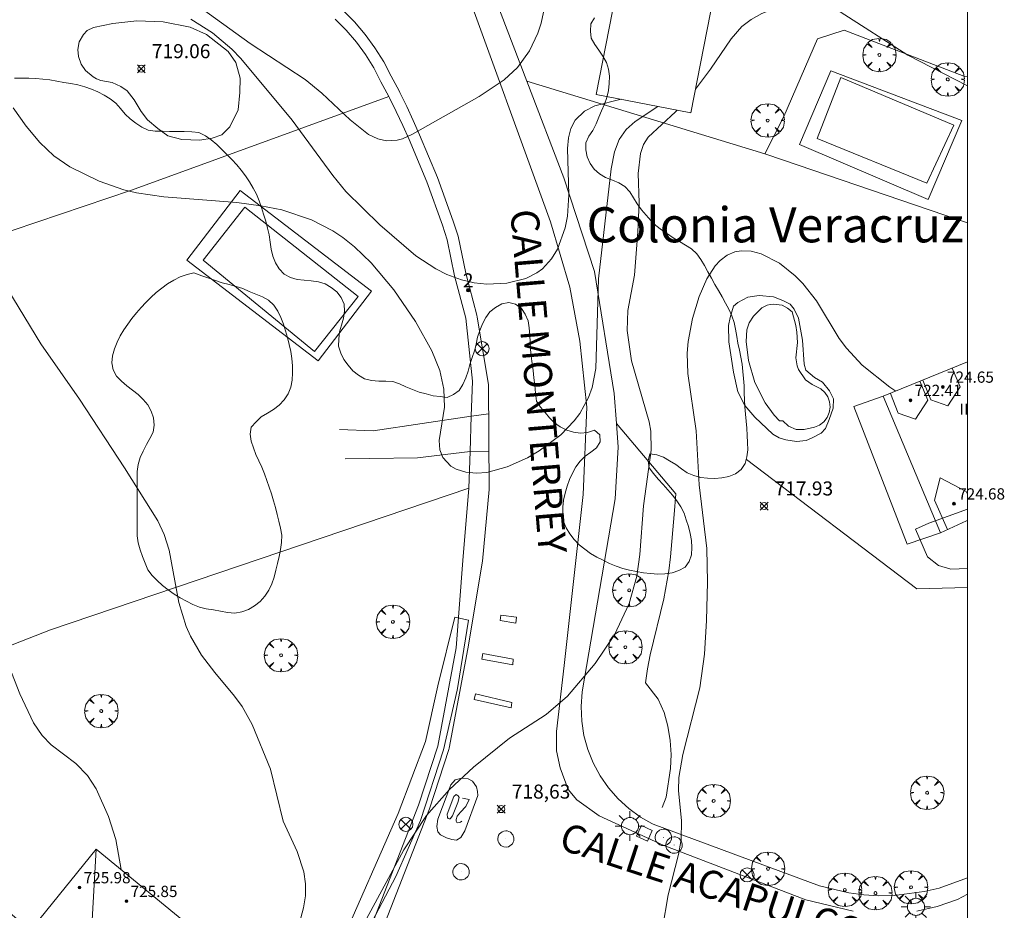
# Model space of a CAD drawing. Units: millimetres. Extents: x 426000 to 427003, y 4481499 to 4482001.
# Drawn here: x 426933 to 427003, y 4481629 to 4481692 of the extents above; entities that cross this region are included whole.
import ezdxf
from ezdxf.enums import TextEntityAlignment as Align

# ---------------------------------------------------------------- set-up
doc = ezdxf.new("R2010")
doc.units = ezdxf.units.MM
doc.header["$MEASUREMENT"] = 0
doc.linetypes.add('VADO', pattern=[9.01, 2.71, -0.9, 0.9, -0.9, 0.9, -0.9, 0.9, -0.9])
doc.layers.get('0').update_dxf_attribs({"lineweight": 9})
for name, color, linetype, lineweight in [('1', 7, 'Continuous', 9), ('f012003p_num_plantas', 252, 'Continuous', 9), ('f020120p_textocartografico_barrios', 7, 'Continuous', 9), ('f022001p_portal', 7, 'Continuous', 9), ('f022001p_portal_texto', 7, 'Continuous', 9), ('f030042l_viaurbana_texto', 7, 'Continuous', 9), ('f031026l_pinturavial', 253, 'Continuous', 9), ('f040024s_piscina', 140, 'Continuous', 9), ('f050002l_curvanivel_cgn', 23, 'Continuous', 9), ('f050002l_curvanivel_mae', 213, 'Continuous', 9), ('f050008p_puntocotaterreno', 7, 'Continuous', 9), ('f050009p_puntocotaconstruccionelevada', 211, 'Continuous', 9), ('f060140s_arboladourbano', 92, 'Continuous', 9), ('f061013p_arbol', 91, 'Continuous', 9), ('f070045l_muro_mur', 30, 'MURO2', 9), ('f070045l_muro_tap', 11, 'MURO2', 9), ('f070045l_puerta', 11, 'Continuous', 9), ('f070047l_seto', 91, 'Continuous', 9), ('f070056l_edificacion_els', 22, 'Continuous', 9), ('f070056l_edificacion_med', 221, 'Continuous', 9), ('f070056s_edificacion_edi', 240, 'Continuous', 9), ('f070057s_edificacionligera', 11, 'Continuous', 9), ('f070058l_elementoconstruido_bordillo', 30, 'Continuous', 9), ('f070066l_obracontencion', 11, 'CONTENCION', 9), ('f071045l_vado', 30, 'VADO', 9), ('f081039p_poste', 7, 'Continuous', 9), ('f081055p_farola', 7, 'Continuous', 9), ('f081065p_registro_circular', 7, 'Continuous', 9), ('f081065p_registro_cuadrado', 7, 'Continuous', 9), ('HOJAS', 7, 'Continuous', 9)]:
    doc.layers.add(name, color=color, linetype=linetype, lineweight=lineweight)
doc.styles.add('ROMANS', font='romans.shx')
doc.styles.get("Standard").update_dxf_attribs({"font": 'arial.ttf'})
doc.styles.add('Style-s7210005_h', font='txt')
doc.linetypes.add('CONTENCION', pattern='A,6.1e-05,[1,obra_contencion.shx,S=1,R=0,X=0,Y=0],-6.120525', length=6.120586)
doc.linetypes.add('MURO2', pattern='A,3.1e-05,[1,muro2.shx,S=1,R=0,X=0,Y=0],-3.058844', length=3.058875)

# ---------------------------------------------------------------- blocks, each defined once
blk = doc.blocks.new('TVK2861N_ACAD_1_FMEBLOCK1')
at = {"layer": 'HOJAS'}
blk.add_lwpolyline([(-500, 250), (500, 250), (500, -250), (-500, -250)], close=True, dxfattribs=at)
blk = doc.blocks.new('punto_cota')
at = {"layer": 'f050008p_puntocotaterreno'}
for points in [[(0, 0), (-0.283, 0.283)], [(0, 0), (-0.283, -0.283)], [(0, 0), (0.283, 0.283)], [(0, 0), (0.283, -0.283)]]:
    blk.add_lwpolyline(points, dxfattribs=at)
blk.add_circle((0, 0), 0.25, dxfattribs=at)
blk = doc.blocks.new('punto_cota_construccion_elevada')
at = {"layer": 'f050009p_puntocotaconstruccionelevada'}
h = blk.add_hatch(color=256, dxfattribs=at)
h.dxf.hatch_style = 1
edge = h.paths.add_edge_path()
edge.add_arc((0, 0), 0.1, 0, 360)
blk.add_circle((0, 0), 0.1, dxfattribs=at)
blk = doc.blocks.new('arbol')
at = {"color": 0, "linetype": 'Continuous', "lineweight": 0, "flags": 128}
for points in [[(0.96, 0.012), (1.2, 0.036), (1.128, 0.468), (0.888, 0.804), (0.528, 0.528), (0.816, 0.876), (0.48, 1.104), (0.048, 1.176), (0.012, 0.96), (-0.048, 1.176), (-0.48, 1.104), (-0.816, 0.876), (-0.504, 0.528), (-0.864, 0.804), (-1.104, 0.468), (-1.188, 0.036), (-0.936, 0.012)], [(-0.936, 0.012), (-1.188, -0.048), (-1.104, -0.48), (-0.864, -0.804), (-0.504, -0.504), (-0.816, -0.876), (-0.48, -1.116)], [(-0.48, -1.116), (-0.048, -1.188), (0.012, -0.936), (0.048, -1.188), (0.48, -1.116), (0.816, -0.876), (0.528, -0.504), (0.888, -0.804), (1.128, -0.48), (1.2, -0.048), (0.96, 0.012)]]:
    blk.add_lwpolyline(points, dxfattribs=at)
at = {"color": 0, "linetype": 'Continuous', "lineweight": 0, "extrusion": (0, 0, -1)}
for start, end in [(180.0229, 7.59464), (7.22334, 180.0229)]:
    blk.add_arc((0, 0), 0.104, start, end, dxfattribs=at)
blk = doc.blocks.new('poste')
at = {"layer": 'f081039p_poste'}
for p, q in [((-0.354, 0.354), (0.354, -0.354)), ((-0.354, -0.354), (0.354, 0.354))]:
    blk.add_line(p, q, dxfattribs=at)
blk.add_circle((0, 0), 0.5, dxfattribs=at)
blk = doc.blocks.new('farola')
at = {"layer": '1'}
for points in [[(-0.75, 0.75, 0), (-0.42, 0.42, 0)], [(0, 1.05, 0), (0, 0.6, 0)], [(0.75, 0.75, 0), (0.43, 0.43, 0)], [(-1.05, 0, 0), (-0.59, 0, 0)], [(0.01, 0.61, 0), (0.09, 0.6, 0), (0.16, 0.58, 0), (0.24, 0.57, 0), (0.3, 0.52, 0), (0.37, 0.49, 0), (0.43, 0.43, 0), (0.48, 0.39, 0), (0.52, 0.31, 0), (0.57, 0.25, 0), (0.6, 0.18, 0), (0.61, 0.1, 0), (0.61, 0.03, 0), (0.61, -0.03, 0), (0.61, -0.11, 0), (0.6, -0.18, 0), (0.57, -0.26, 0), (0.52, -0.32, 0), (0.48, -0.39, 0), (0.43, -0.44, 0), (0.37, -0.5, 0), (0.3, -0.53, 0), (0.24, -0.57, 0), (0.16, -0.59, 0), (0.09, -0.6, 0), (0, -0.62, 0), (-0.06, -0.6, 0), (-0.14, -0.59, 0), (-0.21, -0.57, 0), (-0.27, -0.53, 0), (-0.35, -0.5, 0), (-0.41, -0.44, 0), (-0.45, -0.39, 0), (-0.5, -0.32, 0), (-0.54, -0.26, 0), (-0.57, -0.18, 0), (-0.59, -0.11, 0), (-0.59, -0.03, 0), (-0.59, 0.03, 0), (-0.59, 0.1, 0), (-0.57, 0.18, 0), (-0.54, 0.25, 0), (-0.5, 0.31, 0), (-0.45, 0.39, 0), (-0.41, 0.43, 0), (-0.35, 0.49, 0), (-0.27, 0.52, 0), (-0.21, 0.57, 0), (-0.14, 0.58, 0), (-0.06, 0.6, 0), (0.01, 0.61, 0)], [(1.05, 0, 0), (0.61, 0, 0)], [(-0.75, -0.74, 0), (-0.42, -0.41, 0)], [(0, -1.05, 0), (0, -0.62, 0)], [(0.75, -0.75, 0), (0.43, -0.44, 0)]]:
    blk.add_polyline3d(points, dxfattribs=at)
blk = doc.blocks.new('B129')
at = {"layer": 'f081065p_registro_circular'}
for points in [[(0, 0.591, 0), (0.102, 0.575, 0), (0.22, 0.543, 0), (0.331, 0.48, 0), (0.496, 0.307, 0), (0.575, 0.094, 0), (0.567, -0.134, 0), (0.528, -0.236, 0), (0.472, -0.346, 0), (0.291, -0.496, 0), (0.189, -0.559, 0), (0.071, -0.583, 0), (-0.142, -0.567, 0), (-0.26, -0.52, 0), (-0.354, -0.465, 0), (-0.512, -0.283, 0), (-0.559, -0.181, 0), (-0.583, -0.063, 0), (-0.583, 0.047, 0), (-0.559, 0.165, 0), (-0.52, 0.268, 0), (-0.449, 0.362, 0), (-0.276, 0.52, 0), (-0.157, 0.567, 0), (0, 0.591, 0)], [(0, 0.008, 0), (0, 0, 0), (0, 0.008, 0)]]:
    blk.add_polyline3d(points, dxfattribs=at)
blk = doc.blocks.new('registro_cuadrado')
at = {"layer": 'f081065p_registro_cuadrado'}
blk.add_lwpolyline([(-0.42, 0.416), (-0.42, -0.424), (0.42, -0.424), (0.42, 0.416)], close=True, dxfattribs=at)
blk.add_polyline3d([(0, 0.003, 0), (0, -0.004, 0), (0, 0.003, 0)], dxfattribs=at)
blk = doc.blocks.new('portal_catastro')
at = {"layer": 'f022001p_portal'}
h = blk.add_hatch(color=256, dxfattribs=at)
h.dxf.hatch_style = 1
edge = h.paths.add_edge_path()
edge.add_arc((0, 0), 0.125, 0, 360)
blk.add_circle((0, 0), 0.125, dxfattribs=at)

msp = doc.modelspace()

# ---------------------------------------------------------------- linework, layer by layer
at = {"layer": 'f031026l_pinturavial'}
for points in [[(426967.883, 4481649.077, 719.776), (426967.927, 4481649.506, 719.776), (426966.8, 4481649.655, 719.776), (426966.756, 4481649.275, 719.772), (426967.883, 4481649.077, 719.776)], [(426967.667, 4481646.112, 719.685), (426965.461, 4481646.523, 719.694), (426965.521, 4481646.935, 719.704), (426967.696, 4481646.524, 719.738), (426967.667, 4481646.112, 719.685)], [(426967.536, 4481643.061, 719.723), (426964.912, 4481643.666, 719.732), (426965.02, 4481644.063, 719.751), (426967.593, 4481643.448, 719.76), (426967.536, 4481643.061, 719.723)], [(426965.181, 4481636.835, 719.433), (426964.25, 4481634.307, 719.28), (426963.968, 4481633.83, 719.309), (426963.668, 4481633.653, 719.321), (426963.335, 4481633.698, 719.324), (426962.954, 4481633.806, 719.327), (426962.524, 4481634.025, 719.34), (426962.332, 4481634.23, 719.34), (426962.266, 4481634.609, 719.343), (426962.325, 4481635.149, 719.343), (426963.258, 4481637.581, 719.483), (426963.556, 4481637.932, 719.474), (426964.031, 4481638.062, 719.468), (426964.491, 4481638.002, 719.468), (426964.793, 4481637.846, 719.505), (426965.082, 4481637.436, 719.499), (426965.148, 4481637.12, 719.486), (426965.181, 4481636.835, 719.433)], [(426963.47, 4481636.761, 719.374), (426963.004, 4481635.506, 719.393), (426963.005, 4481635.268, 719.383), (426963.054, 4481635.189, 719.383), (426963.133, 4481635.174, 719.383), (426963.196, 4481635.174, 719.383), (426963.369, 4481635.382, 719.393), (426963.758, 4481636.32, 719.402), (426963.835, 4481636.685, 719.411), (426963.786, 4481636.811, 719.415), (426963.627, 4481636.905, 719.415), (426963.47, 4481636.761, 719.374)], [(426964.092, 4481636.637, 719.446), (426964.552, 4481636.53, 719.455), (426964.318, 4481636.037, 719.396), (426963.941, 4481635.638, 719.387), (426963.705, 4481635.351, 719.408), (426963.644, 4481635.128, 719.418), (426963.629, 4481635.001, 719.411), (426963.677, 4481634.907, 719.411), (426963.741, 4481634.875, 719.411), (426963.93, 4481634.924, 719.424), (426964.025, 4481635.004, 719.433)]]:
    msp.add_polyline3d(points, dxfattribs=at)
at = {"layer": 'f040024s_piscina'}
for points in [[(426937.819, 4481687.957, 720.896), (426937.262, 4481688.405, 720.896), (426936.961, 4481688.869, 720.896), (426936.772, 4481689.412, 720.896), (426936.726, 4481689.906, 720.896), (426936.823, 4481690.448, 720.896), (426937.112, 4481690.973, 720.896), (426937.384, 4481691.259, 720.896), (426937.832, 4481691.48, 720.896), (426939.206, 4481691.754, 721.793), (426940.924, 4481691.953, 721.793), (426942.778, 4481691.878, 721.793), (426944.7, 4481691.493, 721.793), (426945.865, 4481690.974, 721.793), (426947.406, 4481689.766, 721.793), (426947.953, 4481688.974, 721.793), (426948.258, 4481687.874, 721.793), (426948.254, 4481686.844, 721.793), (426948.112, 4481685.608, 721.793), (426947.524, 4481684.408, 720.586), (426946.972, 4481683.827, 720.586), (426946.284, 4481683.589, 720.586), (426945.391, 4481683.455, 720.586), (426944.121, 4481683.494, 720.586), (426943.126, 4481683.772, 720.586), (426942.42, 4481684.284, 720.586), (426941.673, 4481684.892, 720.586), (426941.213, 4481685.484, 721.793), (426940.722, 4481686.331, 721.793), (426940.23, 4481686.971, 721.793), (426939.785, 4481687.275, 721.793), (426939.164, 4481687.548, 721.793), (426938.351, 4481687.695, 720.896), (426938.049, 4481687.824, 720.896)], [(426999.028, 4481684.529, 719.11), (426997.117, 4481680.399, 718.736), (426989.317, 4481683.569, 718.736), (426991.007, 4481687.909, 719.156)], [(426948.6, 4481678.685, 720.586), (426956.659, 4481672.321, 720.177), (426953.553, 4481668.421, 720.177), (426945.631, 4481674.907, 719.812)], [(426988.387, 4481662.859, 718.042), (426987.817, 4481662.879, 718.042), (426987.287, 4481663.099, 718.042), (426986.877, 4481663.489, 718.042), (426986.637, 4481663.489, 718.042), (426986.267, 4481663.889, 718.042), (426985.627, 4481664.769, 718.042), (426984.887, 4481666.209, 718.161), (426984.427, 4481667.769, 718.161), (426984.257, 4481669.119, 718.161), (426984.307, 4481669.949, 718.161), (426984.487, 4481670.469, 718.161), (426984.777, 4481670.939, 718.161), (426985.377, 4481671.519, 718.161), (426985.757, 4481671.709, 718.161), (426985.967, 4481671.769, 718.161), (426986.187, 4481671.789, 718.161), (426986.827, 4481671.709, 718.161), (426987.207, 4481671.509, 718.161), (426987.537, 4481671.229, 718.161), (426987.807, 4481670.279, 718.161), (426987.877, 4481669.789, 718.161), (426987.917, 4481669.059, 718.161), (426987.807, 4481667.979, 718.161), (426987.887, 4481667.399, 718.161), (426987.987, 4481667.129, 718.161), (426988.487, 4481666.409, 718.161), (426988.967, 4481666.069, 718.161), (426989.577, 4481665.769, 718.136), (426989.857, 4481665.509, 718.136), (426990.077, 4481665.189, 718.136), (426990.197, 4481664.829, 717.978), (426990.237, 4481664.449, 717.978), (426990.177, 4481664.069, 717.978), (426990.027, 4481663.719, 717.978), (426989.787, 4481663.409, 717.978), (426989.487, 4481663.179, 717.978), (426989.127, 4481663.029, 717.978)]]:
    msp.add_polyline3d(points, close=True, dxfattribs=at)
at = {"layer": 'f050002l_curvanivel_cgn'}
for points in [[(426944.048, 4481693.904, 722), (426948.982, 4481690.345, 722), (426952.88, 4481687.774, 722), (426954.075, 4481686.794, 722), (426956.081, 4481684.895, 722), (426957.39, 4481683.869, 722), (426958.063, 4481683.54, 722), (426958.681, 4481683.401, 722), (426959.431, 4481683.447, 722), (426959.826, 4481683.558, 722), (426960.531, 4481683.886, 722), (426965.259, 4481686.565, 722), (426967.045, 4481687.749, 722), (426967.989, 4481688.634, 722), (426968.846, 4481689.805, 722), (426969.454, 4481691.074, 722), (426969.688, 4481691.772, 722), (426969.995, 4481693.222, 722)], [(427000, 4481687.317, 719), (426995.773, 4481689.5, 719), (426990.955, 4481692.575, 719), (426989.468, 4481693.073, 719), (426987.97, 4481693.18, 719), (426986.605, 4481692.945, 719), (426985.372, 4481692.469, 719), (426984.626, 4481692.05, 719), (426983.954, 4481691.535, 719), (426983.199, 4481690.677, 719), (426981.732, 4481688.508, 719), (426980.655, 4481687.089, 719)], [(426975.368, 4481686.371, 721), (426973.492, 4481685.894, 721), (426972.752, 4481685.522, 721), (426972.092, 4481684.883, 721), (426971.792, 4481684.297, 721), (426971.617, 4481683.626, 721), (426971.548, 4481682.873, 721), (426971.655, 4481679.571, 721), (426971.559, 4481678.047, 721), (426971.398, 4481677.221, 721), (426970.83, 4481675.688, 721), (426970.418, 4481675.016, 721), (426969.765, 4481674.312, 721), (426969.383, 4481674.025, 721), (426968.581, 4481673.612, 721), (426967.241, 4481673.269, 721), (426965.809, 4481673.208, 721), (426964.91, 4481673.309, 721), (426964.019, 4481673.514, 721), (426962.968, 4481673.903, 721), (426962.197, 4481674.296, 721), (426960.775, 4481675.236, 721), (426958.203, 4481677.422, 721), (426955.775, 4481679.814, 721), (426954.849, 4481680.93, 721), (426951.971, 4481684.874, 721), (426948.309, 4481689.274, 721), (426947.678, 4481689.92, 721), (426946.293, 4481691.083, 721), (426944.765, 4481692.059, 721)], [(426979.363, 4481685.592, 719), (426979.248, 4481685.468, 719), (426977.3, 4481683.68, 719), (426976.96, 4481683.151, 719), (426976.736, 4481682.518, 719), (426976.586, 4481681.088, 719), (426976.645, 4481679.006, 719), (426976.562, 4481676.933, 719), (426976.311, 4481673.843, 719), (426975.846, 4481671.329, 719), (426975.808, 4481669.916, 719), (426976.104, 4481667.753, 719), (426977.372, 4481663.419, 719), (426977.486, 4481662.753, 719), (426977.507, 4481661.406, 719), (426976.952, 4481657.429, 719), (426976.707, 4481653.964, 719), (426976.494, 4481652.428, 719), (426975.95, 4481650.495, 719), (426974.902, 4481648.266, 719), (426973.532, 4481646.226, 719), (426971.561, 4481643.901, 719), (426970.031, 4481642.591, 719), (426967.417, 4481640.894, 719), (426964.875, 4481638.841, 719), (426963.147, 4481637.25, 719), (426961.526, 4481635.403, 719), (426959.909, 4481632.971, 719), (426957.248, 4481628.043, 719)], [(426994.908, 4481665.594, 718), (426994.493, 4481665.877, 718), (426992.528, 4481667.455, 718), (426991.398, 4481668.649, 718), (426990.888, 4481669.351, 718), (426989.258, 4481672.014, 718), (426988.291, 4481673.253, 718), (426987.752, 4481673.808, 718), (426986.625, 4481674.709, 718), (426985.337, 4481675.371, 718), (426984.621, 4481675.562, 718), (426983.918, 4481675.586, 718), (426983.463, 4481675.501, 718), (426982.905, 4481675.265, 718), (426982.407, 4481674.901, 718), (426982.057, 4481674.519, 718), (426981.47, 4481673.579, 718), (426980.917, 4481672.324, 718), (426980.443, 4481670.768, 718), (426980.144, 4481669.135, 718), (426980.077, 4481668.305, 718), (426980.117, 4481666.858, 718), (426980.709, 4481662.768, 718), (426980.928, 4481658.934, 718), (426981.471, 4481654.392, 718), (426981.523, 4481651.996, 718), (426981.432, 4481649.285, 718), (426981.29, 4481646.872, 718), (426980.966, 4481644.477, 718), (426979.762, 4481639.736, 718), (426979.473, 4481638.097, 718), (426979.44, 4481637.183, 718), (426979.675, 4481635.035, 718), (426979.635, 4481633.705, 718), (426979.439, 4481632.639, 718), (426978.708, 4481629.765, 718), (426978.315, 4481627.389, 718)], [(426931.844, 4481645.998, 721), (426932.591, 4481644.061, 721), (426933.567, 4481642.001, 721), (426934.175, 4481641.091, 721), (426934.832, 4481640.425, 721), (426936.578, 4481639.109, 721), (426937.394, 4481638.25, 721), (426938.019, 4481637.292, 721), (426938.895, 4481635.327, 721), (426939.42, 4481633.691, 721), (426939.797, 4481631.56, 721)]]:
    msp.add_polyline3d(points, dxfattribs=at)
at = {"layer": 'f050002l_curvanivel_mae'}
for points in [[(426977.978, 4481685.862, 720), (426976.376, 4481684.779, 720), (426975.724, 4481684.205, 720), (426975.218, 4481683.491, 720), (426974.892, 4481682.635, 720), (426974.66, 4481681.408, 720), (426973.752, 4481673.59, 720), (426973.567, 4481667.214, 720), (426973.304, 4481665.851, 720), (426973.053, 4481665.147, 720), (426972.43, 4481664.012, 720), (426972.026, 4481663.474, 720), (426971.083, 4481662.493, 720), (426969.543, 4481661.339, 720), (426968.712, 4481660.855, 720), (426967.268, 4481660.201, 720), (426965.825, 4481659.815, 720), (426965.083, 4481659.759, 720), (426964.32, 4481659.831, 720), (426963.639, 4481660.043, 720), (426963.263, 4481660.254, 720), (426962.682, 4481660.873, 720), (426962.472, 4481661.412, 720), (426962.414, 4481662.093, 720), (426962.796, 4481664.466, 720), (426962.757, 4481665.734, 720), (426962.464, 4481667.065, 720), (426961.909, 4481668.456, 720), (426960.733, 4481670.563, 720), (426959.191, 4481672.81, 720), (426957.582, 4481674.724, 720), (426956.4, 4481675.874, 720), (426955.573, 4481676.531, 720), (426954.861, 4481677.005, 720), (426953.342, 4481677.791, 720), (426951.232, 4481678.487, 720), (426949.737, 4481678.792, 720), (426948.028, 4481679.028, 720), (426942.839, 4481679.429, 720), (426940.88, 4481679.709, 720), (426939.982, 4481679.924, 720), (426938.239, 4481680.529, 720), (426936.147, 4481681.549, 720), (426935.019, 4481682.339, 720), (426934.017, 4481683.299, 720), (426933.033, 4481684.442, 720), (426932.108, 4481685.749, 720)], [(426931.747, 4481672.833, 720), (426934.075, 4481668.97, 720), (426936.828, 4481665.038, 720), (426940.042, 4481660.146, 720), (426942.416, 4481656.363, 720), (426942.857, 4481655.408, 720), (426943.226, 4481654.285, 720), (426943.913, 4481650.566, 720), (426944.417, 4481648.857, 720), (426944.737, 4481648.154, 720), (426945.526, 4481646.817, 720), (426946.46, 4481645.567, 720), (426947.866, 4481643.899, 720), (426948.401, 4481643.16, 720), (426949.121, 4481641.879, 720), (426950.417, 4481638.688, 720), (426951.322, 4481634.989, 720), (426952.319, 4481632.853, 720), (426952.802, 4481631.385, 720), (426952.91, 4481630.548, 720), (426952.903, 4481629.695, 720), (426952.782, 4481628.839, 720), (426952.591, 4481628.126, 720)]]:
    msp.add_polyline3d(points, dxfattribs=at)
at = {"layer": 'f060140s_arboladourbano'}
msp.add_polyline3d([(426932.223, 4481687.872, 28.49), (426932.73, 4481687.872, 28.49), (426933.231, 4481687.868, 28.49), (426933.735, 4481687.847, 28.49), (426934.233, 4481687.797, 28.49), (426934.735, 4481687.738, 28.49), (426935.231, 4481687.658, 28.49), (426935.733, 4481687.57, 28.49), (426936.23, 4481687.483, 28.49), (426936.726, 4481687.389, 28.49), (426937.21, 4481687.257, 28.49), (426937.689, 4481687.09, 28.49), (426938.147, 4481686.886, 28.49), (426938.596, 4481686.65, 28.49), (426939.026, 4481686.389, 28.49), (426939.425, 4481686.085, 28.49), (426939.764, 4481685.701, 28.49), (426940.087, 4481685.313, 28.49), (426940.45, 4481684.967, 28.49), (426940.843, 4481684.658, 28.49), (426941.269, 4481684.392, 28.49), (426941.717, 4481684.162, 28.49), (426942.217, 4481684.102, 28.49), (426942.732, 4481684.088, 28.49), (426943.232, 4481684.082, 28.49), (426943.762, 4481684.076, 28.49), (426944.287, 4481684.065, 28.49), (426944.82, 4481684.041, 28.49), (426945.331, 4481683.99, 28.49), (426945.792, 4481683.773, 28.49), (426946.213, 4481683.482, 28.49), (426946.597, 4481683.141, 28.49), (426946.96, 4481682.791, 28.49), (426947.315, 4481682.438, 28.49), (426947.676, 4481682.078, 28.49), (426948.02, 4481681.701, 28.49), (426948.34, 4481681.315, 28.49), (426948.638, 4481680.913, 28.49), (426948.929, 4481680.491, 28.49), (426949.192, 4481680.051, 28.49), (426949.422, 4481679.607, 28.49), (426949.613, 4481679.132, 28.49), (426949.775, 4481678.657, 28.49), (426949.935, 4481678.183, 28.49), (426950.094, 4481677.695, 28.49), (426950.219, 4481677.197, 28.49), (426950.328, 4481676.709, 28.49), (426950.402, 4481676.206, 28.49), (426950.469, 4481675.7, 28.49), (426950.593, 4481675.207, 28.49), (426950.775, 4481674.73, 28.49), (426951.05, 4481674.302, 28.49), (426951.385, 4481673.926, 28.49), (426951.836, 4481673.689, 28.49), (426952.319, 4481673.548, 28.49), (426952.816, 4481673.486, 28.49), (426953.328, 4481673.456, 28.49), (426953.832, 4481673.377, 28.49), (426954.315, 4481673.227, 28.49), (426954.751, 4481672.967, 28.49), (426955.153, 4481672.657, 28.49), (426955.452, 4481672.254, 28.49), (426955.662, 4481671.797, 28.49), (426955.688, 4481671.295, 28.49), (426955.627, 4481670.792, 28.49), (426955.484, 4481670.3, 28.49), (426955.325, 4481669.812, 28.49), (426955.276, 4481669.306, 28.49), (426955.269, 4481668.793, 28.49), (426955.421, 4481668.311, 28.49), (426955.641, 4481667.848, 28.49), (426955.945, 4481667.442, 28.49), (426956.277, 4481667.051, 28.49), (426956.676, 4481666.737, 28.49), (426957.118, 4481666.475, 28.49), (426957.61, 4481666.365, 28.49), (426958.121, 4481666.305, 28.49), (426958.63, 4481666.296, 28.49), (426959.133, 4481666.293, 28.49), (426959.601, 4481666.114, 28.49), (426960.052, 4481665.898, 28.49), (426960.521, 4481665.708, 28.49), (426961.003, 4481665.531, 28.49), (426961.488, 4481665.397, 28.49), (426961.988, 4481665.274, 28.49), (426962.489, 4481665.218, 28.49), (426962.986, 4481665.149, 28.49), (426963.441, 4481665.366, 28.49), (426963.853, 4481665.651, 28.49), (426964.113, 4481666.081, 28.49), (426964.324, 4481666.54, 28.49), (426964.485, 4481667.016, 28.49), (426964.605, 4481667.504, 28.49), (426964.766, 4481667.98, 28.49), (426964.932, 4481668.455, 28.49), (426965.049, 4481668.942, 28.49), (426965.157, 4481669.43, 28.49), (426965.327, 4481669.907, 28.49), (426965.51, 4481670.377, 28.49), (426965.747, 4481670.83, 28.49), (426966.033, 4481671.241, 28.49), (426966.437, 4481671.557, 28.49), (426966.873, 4481671.812, 28.49), (426967.373, 4481671.901, 28.49), (426967.865, 4481671.787, 28.49), (426968.272, 4481671.482, 28.49), (426968.551, 4481671.064, 28.49), (426968.746, 4481670.598, 28.49), (426968.836, 4481670.094, 28.49), (426968.877, 4481669.588, 28.49), (426968.889, 4481669.087, 28.49), (426968.915, 4481668.581, 28.49), (426968.977, 4481668.078, 28.49), (426969.042, 4481667.564, 28.49), (426969.103, 4481667.056, 28.49), (426969.16, 4481666.556, 28.49), (426969.22, 4481666.012, 28.49), (426969.281, 4481665.445, 28.49), (426969.341, 4481664.879, 28.49), (426969.633, 4481664.467, 28.49), (426969.954, 4481664.083, 28.49), (426970.273, 4481663.693, 28.49), (426970.623, 4481663.333, 28.49), (426971.041, 4481663.057, 28.49), (426971.497, 4481662.825, 28.49), (426971.976, 4481662.681, 28.49), (426972.484, 4481662.604, 28.49), (426972.987, 4481662.658, 28.49), (426973.467, 4481662.823, 28.49), (426973.857, 4481662.5, 28.49), (426973.887, 4481661.992, 28.49), (426973.615, 4481661.57, 28.49), (426973.218, 4481661.262, 28.49), (426972.805, 4481660.969, 28.49), (426972.448, 4481660.611, 28.49), (426972.145, 4481660.208, 28.49), (426971.904, 4481659.755, 28.49), (426971.694, 4481659.301, 28.49), (426971.524, 4481658.827, 28.49), (426971.379, 4481658.334, 28.49), (426971.278, 4481657.843, 28.49), (426971.216, 4481657.337, 28.49), (426971.213, 4481656.837, 28.49), (426971.267, 4481656.333, 28.49), (426971.461, 4481655.87, 28.49), (426971.728, 4481655.439, 28.49), (426972.037, 4481655.043, 28.49), (426972.385, 4481654.667, 28.49), (426972.777, 4481654.347, 28.49), (426973.192, 4481654.044, 28.49), (426973.63, 4481653.793, 28.49), (426974.088, 4481653.562, 28.49), (426974.539, 4481653.343, 28.49), (426975.005, 4481653.136, 28.49), (426975.484, 4481652.984, 28.49), (426975.97, 4481652.857, 28.49), (426976.467, 4481652.756, 28.49), (426976.962, 4481652.674, 28.49), (426977.465, 4481652.618, 28.49), (426977.976, 4481652.582, 28.49), (426978.485, 4481652.596, 28.49), (426978.988, 4481652.668, 28.49), (426979.47, 4481652.837, 28.49), (426979.918, 4481653.072, 28.49), (426980.211, 4481653.479, 28.49), (426980.378, 4481653.954, 28.49), (426980.408, 4481654.462, 28.49), (426980.382, 4481654.971, 28.49), (426980.283, 4481655.463, 28.49), (426980.151, 4481655.959, 28.49), (426980.005, 4481656.439, 28.49), (426979.846, 4481656.92, 28.49), (426979.619, 4481657.366, 28.49), (426979.341, 4481657.794, 28.49), (426979.02, 4481658.191, 28.49), (426978.682, 4481658.57, 28.49), (426978.35, 4481658.96, 28.49), (426978.015, 4481659.343, 28.49), (426977.682, 4481659.733, 28.49), (426977.373, 4481660.143, 28.49), (426977.285, 4481660.637, 28.49), (426977.412, 4481661.13, 28.49), (426977.908, 4481661.066, 28.49), (426978.381, 4481660.896, 28.49), (426978.817, 4481660.635, 28.49), (426979.256, 4481660.373, 28.49), (426979.662, 4481660.081, 28.49), (426980.07, 4481659.788, 28.49), (426980.541, 4481659.588, 28.49), (426981.022, 4481659.446, 28.49), (426981.524, 4481659.394, 28.49), (426982.03, 4481659.37, 28.49), (426982.528, 4481659.429, 28.49), (426983.027, 4481659.524, 28.49), (426983.498, 4481659.725, 28.49), (426983.899, 4481660.025, 28.49), (426984.192, 4481660.44, 28.49), (426984.321, 4481660.933, 28.49), (426984.377, 4481661.432, 28.49), (426984.369, 4481661.943, 28.49), (426984.346, 4481662.448, 28.49), (426984.306, 4481662.953, 28.49), (426984.266, 4481663.457, 28.49), (426984.222, 4481663.967, 28.49), (426984.168, 4481664.471, 28.49), (426984.137, 4481664.978, 28.49), (426984.126, 4481665.48, 28.49), (426984.112, 4481665.986, 28.49), (426984.079, 4481666.489, 28.49), (426984.035, 4481667, 28.49), (426983.979, 4481667.506, 28.49), (426983.886, 4481668.01, 28.49), (426983.778, 4481668.505, 28.49), (426983.678, 4481669.001, 28.49), (426983.6, 4481669.497, 28.49), (426983.507, 4481669.998, 28.49), (426983.402, 4481670.489, 28.49), (426983.234, 4481670.964, 28.49), (426983.022, 4481671.419, 28.49), (426982.784, 4481671.868, 28.49), (426982.549, 4481672.315, 28.49), (426982.299, 4481672.761, 28.49), (426982.041, 4481673.197, 28.49), (426981.788, 4481673.64, 28.49), (426981.547, 4481674.083, 28.49), (426981.3, 4481674.527, 28.49), (426981.048, 4481674.965, 28.49), (426980.752, 4481675.371, 28.49), (426980.384, 4481675.72, 28.49), (426979.957, 4481675.987, 28.49), (426979.511, 4481676.236, 28.49), (426979.078, 4481676.499, 28.49), (426978.66, 4481676.79, 28.49), (426978.243, 4481677.072, 28.49), (426977.833, 4481677.377, 28.49), (426977.48, 4481677.735, 28.49), (426977.148, 4481678.124, 28.49), (426976.829, 4481678.51, 28.49), (426976.52, 4481678.914, 28.49), (426976.244, 4481679.345, 28.49), (426975.978, 4481679.777, 28.49), (426975.636, 4481680.149, 28.49), (426975.211, 4481680.43, 28.49), (426974.744, 4481680.614, 28.49), (426974.268, 4481680.799, 28.49), (426973.839, 4481681.058, 28.49), (426973.448, 4481681.385, 28.49), (426973.154, 4481681.805, 28.49), (426972.946, 4481682.27, 28.49), (426972.859, 4481682.767, 28.49), (426972.867, 4481683.274, 28.49), (426973.082, 4481683.73, 28.49), (426973.359, 4481684.153, 28.49), (426973.592, 4481684.608, 28.49), (426973.777, 4481685.081, 28.49), (426973.972, 4481685.554, 28.49), (426974.197, 4481686.014, 28.49), (426974.348, 4481686.501, 28.49), (426974.465, 4481687.001, 28.49), (426974.523, 4481687.499, 28.49), (426974.542, 4481688.009, 28.49), (426974.476, 4481688.511, 28.49), (426974.321, 4481688.987, 28.49), (426974.065, 4481689.429, 28.49), (426973.784, 4481689.855, 28.49), (426973.489, 4481690.27, 28.49), (426973.235, 4481690.708, 28.49), (426973.18, 4481691.217, 28.49), (426973.213, 4481691.726, 28.49), (426973.476, 4481692.158, 28.49)], dxfattribs=at)
msp.add_polyline3d([(426944.973, 4481674.02, 24.78), (426944.486, 4481673.893, 24.78), (426944, 4481673.728, 24.78), (426943.544, 4481673.502, 24.78), (426943.103, 4481673.244, 24.78), (426942.691, 4481672.935, 24.78), (426942.299, 4481672.609, 24.78), (426941.919, 4481672.272, 24.78), (426941.558, 4481671.913, 24.78), (426941.221, 4481671.54, 24.78), (426940.883, 4481671.164, 24.78), (426940.57, 4481670.773, 24.78), (426940.269, 4481670.369, 24.78), (426939.984, 4481669.957, 24.78), (426939.726, 4481669.525, 24.78), (426939.506, 4481669.075, 24.78), (426939.317, 4481668.61, 24.78), (426939.188, 4481668.114, 24.78), (426939.133, 4481667.616, 24.78), (426939.229, 4481667.124, 24.78), (426939.476, 4481666.674, 24.78), (426939.832, 4481666.308, 24.78), (426940.21, 4481665.973, 24.78), (426940.605, 4481665.664, 24.78), (426941.002, 4481665.353, 24.78), (426941.365, 4481665.008, 24.78), (426941.692, 4481664.629, 24.78), (426941.93, 4481664.179, 24.78), (426942.095, 4481663.692, 24.78), (426942.144, 4481663.183, 24.78), (426942.069, 4481662.687, 24.78), (426941.841, 4481662.238, 24.78), (426941.591, 4481661.793, 24.78), (426941.368, 4481661.337, 24.78), (426941.159, 4481660.87, 24.78), (426941.019, 4481660.382, 24.78), (426940.948, 4481659.878, 24.78), (426940.936, 4481659.377, 24.78), (426940.933, 4481658.864, 24.78), (426940.933, 4481658.363, 24.78), (426940.933, 4481657.853, 24.78), (426940.933, 4481657.341, 24.78), (426940.933, 4481656.832, 24.78), (426940.933, 4481656.321, 24.78), (426940.933, 4481655.812, 24.78), (426940.949, 4481655.303, 24.78), (426941.018, 4481654.804, 24.78), (426941.16, 4481654.316, 24.78), (426941.314, 4481653.832, 24.78), (426941.497, 4481653.354, 24.78), (426941.709, 4481652.893, 24.78), (426942.014, 4481652.491, 24.78), (426942.36, 4481652.116, 24.78), (426942.738, 4481651.771, 24.78), (426943.136, 4481651.449, 24.78), (426943.56, 4481651.161, 24.78), (426943.989, 4481650.887, 24.78), (426944.441, 4481650.653, 24.78), (426944.893, 4481650.413, 24.78), (426945.366, 4481650.236, 24.78), (426945.858, 4481650.118, 24.78), (426946.362, 4481650.035, 24.78), (426946.866, 4481649.939, 24.78), (426947.367, 4481649.855, 24.78), (426947.879, 4481649.805, 24.78), (426948.375, 4481649.905, 24.78), (426948.849, 4481650.066, 24.78), (426949.281, 4481650.326, 24.78), (426949.687, 4481650.635, 24.78), (426950.021, 4481651.008, 24.78), (426950.312, 4481651.426, 24.78), (426950.508, 4481651.889, 24.78), (426950.681, 4481652.359, 24.78), (426950.807, 4481652.85, 24.78), (426950.918, 4481653.34, 24.78), (426951.034, 4481653.837, 24.78), (426951.139, 4481654.332, 24.78), (426951.195, 4481654.836, 24.78), (426951.223, 4481655.35, 24.78), (426951.126, 4481655.844, 24.78), (426951.018, 4481656.334, 24.78), (426950.904, 4481656.827, 24.78), (426950.768, 4481657.311, 24.78), (426950.636, 4481657.8, 24.78), (426950.498, 4481658.284, 24.78), (426950.329, 4481658.759, 24.78), (426950.159, 4481659.232, 24.78), (426949.988, 4481659.71, 24.78), (426949.813, 4481660.183, 24.78), (426949.596, 4481660.64, 24.78), (426949.38, 4481661.093, 24.78), (426949.204, 4481661.564, 24.78), (426949.044, 4481662.04, 24.78), (426948.985, 4481662.542, 24.78), (426949.044, 4481663.045, 24.78), (426949.394, 4481663.417, 24.78), (426949.766, 4481663.762, 24.78), (426950.208, 4481664.019, 24.78), (426950.641, 4481664.294, 24.78), (426951.043, 4481664.611, 24.78), (426951.396, 4481664.976, 24.78), (426951.686, 4481665.401, 24.78), (426951.86, 4481665.882, 24.78), (426951.956, 4481666.383, 24.78), (426951.983, 4481666.895, 24.78), (426951.986, 4481667.409, 24.78), (426951.946, 4481667.911, 24.78), (426951.871, 4481668.417, 24.78), (426951.763, 4481668.91, 24.78), (426951.632, 4481669.403, 24.78), (426951.495, 4481669.885, 24.78), (426951.343, 4481670.369, 24.78), (426951.161, 4481670.835, 24.78), (426950.952, 4481671.298, 24.78), (426950.662, 4481671.715, 24.78), (426950.289, 4481672.066, 24.78), (426949.847, 4481672.303, 24.78), (426949.384, 4481672.501, 24.78), (426948.918, 4481672.694, 24.78), (426948.454, 4481672.896, 24.78), (426947.971, 4481673.052, 24.78), (426947.481, 4481673.174, 24.78), (426946.994, 4481673.312, 24.78), (426946.507, 4481673.467, 24.78), (426946.027, 4481673.631, 24.78), (426945.545, 4481673.804, 24.78)], close=True, dxfattribs=at)
at = {"layer": 'f070045l_muro_mur'}
msp.add_polyline3d([(426975.028, 4481663.289, 720.064), (426979.258, 4481658.289, 718.042), (426979.148, 4481656.829, 718.042), (426978.878, 4481653.819, 719.623), (426978.758, 4481652.809, 719.623), (426978.408, 4481650.819, 719.623), (426977.428, 4481646.829, 719.623), (426977.248, 4481645.839, 719.623), (426977.098, 4481644.839, 719.048), (426978.008, 4481643.669, 719.048), (426978.428, 4481642.729, 719.048), (426978.688, 4481641.749, 719.048), (426978.848, 4481640.749, 719.048), (426978.928, 4481639.749, 719.048), (426978.888, 4481638.739, 719.048), (426978.568, 4481636.719, 719.048), (426978.298, 4481635.969, 719.048)], dxfattribs=at)
at = {"layer": 'f070045l_muro_tap'}
msp.add_line((426964.533, 4481658.685, 720.095), (426964.623, 4481661.301, 720.522), dxfattribs=at)
for points in [[(426974.828, 4481774.46, 730.332), (426972.048, 4481767.69, 730.332), (426970.848, 4481763.63, 729.088), (426970.568, 4481762.61, 729.088), (426970.308, 4481761.59, 729.088), (426970.048, 4481760.57, 729.088), (426969.098, 4481756.45, 729.088), (426968.888, 4481755.41, 729.184), (426968.488, 4481753.34, 728.146), (426967.658, 4481748.129, 728.146), (426966.688, 4481742.829, 727.13), (426966.088, 4481738.929, 727.13), (426966.038, 4481738.579, 727.13), (426965.818, 4481736.879, 727.13), (426965.488, 4481734.309, 726.208), (426964.788, 4481726.819, 726.208), (426964.254, 4481722.409, 725.622), (426963.848, 4481719.059, 725.176), (426963.878, 4481712.189, 724.237), (426963.678, 4481707.819, 724.237), (426963.938, 4481703.189, 723.322), (426964.608, 4481699.929, 723.322), (426966.288, 4481693.859, 722.536), (426968.658, 4481687.649, 722.536)], [(426958.844, 4481686.572, 722.536), (426958.283, 4481687.616, 722.585), (426957.773, 4481688.596, 722.585), (426957.183, 4481689.546, 722.585), (426956.533, 4481690.436, 722.585), (426955.813, 4481691.286, 722.585), (426955.033, 4481692.076, 722.585)], [(426968.658, 4481687.649, 722.536), (426971.298, 4481680.779, 721.428), (426973.468, 4481674.099, 720.755), (426974.878, 4481665.419, 720.755), (426975.028, 4481663.289, 720.064), (426975.158, 4481661.609, 720.064), (426974.938, 4481657.939, 720.064), (426972.596, 4481644.192, 719.56), (426972.516, 4481643.152, 718.985), (426972.566, 4481642.122, 718.985), (426972.726, 4481641.102, 718.985), (426972.996, 4481640.102, 718.985), (426973.386, 4481639.142, 718.985), (426973.876, 4481638.232, 718.985), (426974.466, 4481637.372, 718.985), (426975.146, 4481636.592, 718.985), (426975.906, 4481635.902, 718.985), (426976.746, 4481635.292, 718.985), (426977.556, 4481634.832, 718.985), (426977.646, 4481634.782, 718.985), (426989.474, 4481630.402, 717.634), (426991.564, 4481629.892, 717.634), (426992.634, 4481629.752, 717.634), (426993.714, 4481629.692, 717.634), (426994.794, 4481629.712, 717.634), (426996.934, 4481629.992, 717.634), (426997.984, 4481630.242, 717.634), (427000, 4481630.971, 717.248)], [(426968.658, 4481687.649, 721.987), (426985.588, 4481682.489, 718.668), (426986.918, 4481682.039, 718.668), (426998.388, 4481678.129, 718.736), (427000, 4481677.579, 718.676)], [(426958.844, 4481686.572, 722.536), (426940.528, 4481679.889, 720.586), (426916.938, 4481671.93, 722.002), (426915.088, 4481670.59, 722.002), (426914.218, 4481669.33, 722.002), (426913.898, 4481668.63, 722.002), (426913.778, 4481668.37, 722.002)], [(426964.709, 4481663.806, 720.931), (426964.795, 4481666.297, 721.337), (426964.313, 4481670.783, 721.102), (426963.519, 4481673.798, 721.102), (426962.993, 4481676.362, 721.975), (426962.653, 4481677.402, 721.975), (426961.543, 4481680.482, 721.975), (426960.284, 4481683.502, 721.975), (426959.834, 4481684.502, 721.975), (426959.374, 4481685.492, 722.536), (426958.894, 4481686.472, 722.536), (426958.844, 4481686.572, 722.536)], [(426964.533, 4481658.685, 720.123), (426934.778, 4481648.619, 721.182), (426916.317, 4481641.409, 723.465)], [(426964.533, 4481658.685, 718.414), (426964.101, 4481653.537, 718.752), (426963.629, 4481647.322, 719.437), (426962.326, 4481640.346, 719.437), (426960.955, 4481636.137, 719.437), (426957.038, 4481626.099, 720.268), (426952.667, 4481618.328, 719.849), (426943.793, 4481602.549, 718.997)]]:
    msp.add_polyline3d(points, dxfattribs=at)
at = {"layer": 'f070045l_puerta'}
msp.add_line((426964.709, 4481663.806, 720.931), (426964.623, 4481661.301, 720.522), dxfattribs=at)
at = {"layer": 'f070047l_seto'}
msp.add_polyline3d([(426963.533, 4481649.51, 719.669), (426964.501, 4481649.298, 719.669), (426963.744, 4481644.578, 719.448), (426963.704, 4481644.332, 719.437), (426962.727, 4481640.067, 719.437), (426961.086, 4481635.051, 719.437), (426959.331, 4481631.058, 718.975), (426957.168, 4481626.916, 720.268), (426956.214, 4481625.358, 720.268), (426955.725, 4481624.33, 719.895), (426952.831, 4481618.25, 719.309), (426951.001, 4481614.404, 718.938), (426945.229, 4481603.856, 718.81), (426944.083, 4481604.578, 718.81), (426952.045, 4481619.474, 719.895), (426955.36, 4481626.112, 720.268), (426959.502, 4481635.537, 719.437), (426961.453, 4481640.672, 719.437), (426962.33, 4481644.629, 719.437), (426963.533, 4481649.51, 719.669)], dxfattribs=at)
at = {"layer": 'f070056l_edificacion_els'}
msp.add_polyline3d([(426994.017, 4481665.229, 721.04), (426991.927, 4481664.499, 721.04), (426995.717, 4481654.718, 720.84), (426998.087, 4481655.518, 720.85)], dxfattribs=at)
at = {"layer": 'f070056l_edificacion_med'}
for points in [[(426996.836, 4481666.386, 723.526), (426997.392, 4481664.983, 723.526), (426998.604, 4481664.544, 723.526), (426999.48, 4481665.894, 723.526), (426998.926, 4481667.244, 723.526)], [(426994.533, 4481665.44, 723.526), (426995.089, 4481664.037, 723.526), (426996.3, 4481663.598, 723.526), (426997.177, 4481664.949, 723.526), (426996.623, 4481666.298, 723.526)], [(426998.595, 4481655.752, 723.526), (426997.67, 4481657.829, 723.526), (426998.066, 4481659.42, 723.526), (426999.917, 4481658.456, 723.526), (427000, 4481658.274, 723.526)], [(426938.027, 4481633.019, 716.866), (426937.703, 4481627.538, 716.866), (426940.352, 4481625.583, 716.866), (426945.587, 4481626.789, 716.866)]]:
    msp.add_polyline3d(points, dxfattribs=at)
at = {"layer": 'f070056s_edificacion_edi'}
for points in [[(427000, 4481667.685, 718.254), (427000, 4481656.397, 718.172), (426999.937, 4481656.369, 718.172), (426998.087, 4481655.519, 717.978), (426994.017, 4481665.229, 718.136)], [(426932.997, 4481610.999, 719.992), (426925.707, 4481616.829, 722.23), (426928.137, 4481620.469, 722.23), (426925.627, 4481622.369, 722.23), (426930.987, 4481629.239, 721.732), (426933.437, 4481627.119, 721.732), (426931.317, 4481624.209, 721.24), (426933.527, 4481622.219, 721.24), (426936.637, 4481625.809, 721.732), (426934.017, 4481628.059, 721.732), (426938.027, 4481633.019, 721.732), (426945.587, 4481626.789, 721.028), (426941.637, 4481621.909, 720.938), (426939.077, 4481624.019, 720.938), (426937.757, 4481622.269, 721.24), (426940.017, 4481620.079, 720.938), (426940.077, 4481620.039, 720.938), (426935.567, 4481614.399, 719.992), (426935.267, 4481614.009, 719.992)]]:
    msp.add_polyline3d(points, close=True, dxfattribs=at)
at = {"layer": 'f070057s_edificacionligera'}
msp.add_polyline3d([(426975.443, 4481696.165, 720.972), (426982.168, 4481694.855, 719.824), (426980.327, 4481685.404, 719.824), (426973.602, 4481686.715, 720.972)], close=True, dxfattribs=at)
at = {"layer": 'f070058l_elementoconstruido_bordillo'}
for points in [[(426991.878, 4481628.603, 717.29), (426988.517, 4481629.393, 717.62), (426978.356, 4481633.295, 718.12), (426973.811, 4481635.38, 718.32), (426972.229, 4481636.524, 718.32), (426971.591, 4481637.264, 718.52), (426971.026, 4481638.797, 718.68), (426970.779, 4481639.998, 718.68), (426970.779, 4481641.38, 718.99), (426971.309, 4481646.069, 718.99), (426972.656, 4481658.244, 719.83), (426972.939, 4481664.449, 719.74), (426972.419, 4481669.151, 720.59), (426971.719, 4481672.988, 721.2), (426970.35, 4481677.638, 721.2), (426963.969, 4481695.21, 722.83), (426962.951, 4481700.536, 723.25), (426962.401, 4481705.446, 723.59), (426962.176, 4481710.736, 723.95), (426962.507, 4481719.592, 724.95), (426963.456, 4481728.531, 725.58)], [(426955.579, 4481692.696, 722.54), (426956.401, 4481691.866, 722.54), (426957.163, 4481690.97, 722.35), (426957.85, 4481690.033, 722.34), (426958.475, 4481689.032, 722.34), (426959.013, 4481688.002, 722.28), (426959.571, 4481686.963, 722.13), (426959.632, 4481686.841, 722.13), (426960.115, 4481685.855, 721.9), (426960.582, 4481684.85, 722.03), (426961.036, 4481683.841, 722.03), (426962.305, 4481680.8, 721.63), (426963.43, 4481677.682, 721.22), (426963.778, 4481676.619, 721.22), (426964.323, 4481673.986, 721.22), (426965.111, 4481670.993, 720.74), (426965.134, 4481670.871, 720.74), (426965.94, 4481666.078, 720.65), (426965.986, 4481658.609, 719.94), (426965.497, 4481653.493, 719.69), (426964.452, 4481647.259, 719.3), (426963.137, 4481640.194, 719.18), (426963.111, 4481640.09, 719.18), (426961.739, 4481635.882, 718.96), (426957.807, 4481625.799, 718.52)], [(427000, 4481687.972, 719.052), (426999.761, 4481688.015, 719.04), (426991.232, 4481691.28, 718.96), (426989.332, 4481690.677, 718.84), (426986.939, 4481685.135, 718.72), (426985.588, 4481682.489, 718.66)], [(426997.223, 4481679.228, 718.73), (426988.061, 4481683.153, 718.81), (426990.291, 4481688.393, 718.84), (426999.604, 4481684.845, 718.81), (426997.223, 4481679.228, 718.73)], [(426953.811, 4481667.755, 719.54), (426944.469, 4481674.913, 719.72), (426948.275, 4481679.88, 719.94), (426957.617, 4481672.722, 719.84), (426953.811, 4481667.755, 719.54)], [(426987.834, 4481662.008, 717.88), (426987.077, 4481662.136, 717.86), (426986.601, 4481662.279, 717.86), (426986.16, 4481662.532, 717.89), (426984.882, 4481663.753, 717.89), (426984.169, 4481664.586, 717.92), (426983.674, 4481665.557, 717.92), (426983.371, 4481666.94, 717.84), (426983.023, 4481669.102, 717.93), (426983.014, 4481670.273, 717.88), (426983.127, 4481670.839, 717.88), (426983.374, 4481671.641, 717.93), (426983.665, 4481671.916, 717.93), (426984.384, 4481672.273, 717.91), (426985.182, 4481672.396, 717.93), (426986.198, 4481672.306, 717.93), (426986.882, 4481672.058, 717.95), (426987.391, 4481671.789, 717.95), (426987.687, 4481671.42, 717.94), (426987.984, 4481670.798, 717.95), (426988.269, 4481669.22, 717.86), (426988.38, 4481667.524, 717.96), (426988.52, 4481667.096, 717.97), (426989.128, 4481666.574, 717.95), (426989.697, 4481666.227, 717.95), (426990.189, 4481665.626, 717.95), (426990.466, 4481665.043, 717.95), (426990.452, 4481664.38, 717.95), (426990.165, 4481663.578, 717.88), (426989.897, 4481662.932, 717.89), (426989.607, 4481662.618, 717.89), (426988.908, 4481662.242, 717.94), (426988.528, 4481662.074, 717.94), (426987.834, 4481662.008, 717.88)], [(426964.709, 4481663.806, 720.42), (426957.721, 4481662.769, 719.5), (426955.33, 4481662.874, 719.56)], [(426964.623, 4481661.301, 720.12), (426960.884, 4481660.854, 720.1), (426957.499, 4481660.807, 719.56), (426955.733, 4481660.785, 719.6)], [(427000, 4481657.205, 717.869), (426997.26, 4481656.201, 717.94), (426996.299, 4481655.788, 717.94), (426997.168, 4481653.804, 717.95), (426997.958, 4481653.196, 717.95), (426998.832, 4481652.922, 717.91), (427000, 4481652.977, 717.927)], [(427000, 4481629.809, 717.246), (426999.29, 4481629.435, 717.26), (426997.848, 4481628.925, 717.14), (426996.407, 4481628.6, 717.14)]]:
    msp.add_polyline3d(points, dxfattribs=at)
at = {"layer": 'f070066l_obracontencion'}
msp.add_polyline3d([(427000, 4481651.623, 718.905), (426996.398, 4481651.52, 718.905), (426984.285, 4481660.729, 718.905)], dxfattribs=at)
at = {"layer": 'f071045l_vado'}
for p, q in [((426964.709, 4481663.806, 720.494), (426965.953, 4481663.982, 720.18)), ((426965.969, 4481661.318, 720.18), (426964.623, 4481661.301, 720.418))]:
    msp.add_line(p, q, dxfattribs=at)
msp.add_polyline3d([(426997.729, 4481656.373, 717.993), (426997.26, 4481656.201, 717.978), (426996.299, 4481655.788, 717.978), (426997.168, 4481653.804, 717.915), (426997.958, 4481653.196, 717.915), (426998.832, 4481652.922, 717.915), (427000, 4481652.977, 717.941)], dxfattribs=at)

# ---------------------------------------------------------------- block references
at = {"layer": 'f022001p_portal'}
msp.add_blockref('portal_catastro', (426964.49, 4481672.78), dxfattribs=at)
at = {"layer": 'f050008p_puntocotaterreno'}
for p in [(426941.234, 4481688.537, 719.056), (426985.537, 4481657.423, 717.933), (426966.841, 4481635.855, 718.625), (426966.841, 4481635.855, 718.625)]:
    msp.add_blockref('punto_cota', p, dxfattribs=at)
at = {"layer": 'f050009p_puntocotaconstruccionelevada'}
for p in [(426998.255, 4481665.894, 724.65), (426995.952, 4481664.948, 722.41), (426999.047, 4481657.586, 724.68), (426936.838, 4481630.278, 725.98), (426940.173, 4481629.301, 725.85)]:
    msp.add_blockref('punto_cota_construccion_elevada', p, dxfattribs=at)
at = {"layer": 'f061013p_arbol'}
for p in [(426993.743, 4481689.517, 719.156), (426993.743, 4481689.517, 719.156), (426998.607, 4481687.776, 719.156), (426998.607, 4481687.776, 719.156), (426985.795, 4481684.856, 718.668), (426985.795, 4481684.856, 718.668), (426975.943, 4481651.432, 719.623), (426959.133, 4481649.182, 719.669), (426975.673, 4481647.378, 719.623), (426951.173, 4481646.802, 719.76), (426938.384, 4481642.834, 721.677), (426938.384, 4481642.834, 721.677), (426997.139, 4481637.019, 717.631), (426997.139, 4481637.019, 717.631), (426981.948, 4481636.441, 717.939), (426981.948, 4481636.441, 717.939), (426985.822, 4481631.607, 718.057), (426985.822, 4481631.607, 718.057), (426991.284, 4481630.114, 717.636), (426991.284, 4481630.114, 717.636), (426993.462, 4481629.882, 717.636), (426993.462, 4481629.882, 717.636), (426995.988, 4481630.295, 717.636), (426995.988, 4481630.295, 717.636)]:
    msp.add_blockref('arbol', p, dxfattribs=at)
at = {"layer": 'f081039p_poste'}
for p in [(426965.484, 4481668.62, 721.102), (426960.055, 4481634.774, 718.975), (426984.33, 4481631.172, 718.057)]:
    msp.add_blockref('poste', p, dxfattribs=at)
at = {"layer": 'f081055p_farola'}
for p in [(426975.984, 4481634.653, 718.51), (426996.335, 4481628.905, 717.636)]:
    msp.add_blockref('farola', p, dxfattribs=at)
at = {"layer": 'f081065p_registro_circular'}
for p in [(426967.17, 4481633.731, 718.975), (426978.376, 4481633.845, 718.51), (426979.133, 4481633.301, 718.057), (426963.984, 4481631.398, 718.975)]:
    msp.add_blockref('B129', p, dxfattribs=at)
at = {"layer": 'f081065p_registro_cuadrado', "rotation": 155.357079943809}
msp.add_blockref('registro_cuadrado', (426977.025, 4481634.125, 718.51), dxfattribs=at)
at = {"layer": 'HOJAS'}
msp.add_blockref('TVK2861N_ACAD_1_FMEBLOCK1', (426500, 4481750), dxfattribs=at)

# ---------------------------------------------------------------- texts
at = {"layer": 'f012003p_num_plantas', "insert": (426999.761, 4481664.315), "char_height": 0.8, "width": 1.6, "attachment_point": 5}
msp.add_mtext('{\\fArial|b0|i0;II}', dxfattribs=at)
at = {"layer": 'f020120p_textocartografico_barrios'}
msp.add_text('Colonia Veracruz', height=2.5, dxfattribs=at).set_placement((426986.324, 4481677.434), align=Align.MIDDLE_CENTER)
at = {"layer": 'f022001p_portal_texto', "insert": (426964.49, 4481672.98), "char_height": 1, "width": 1, "attachment_point": 8}
msp.add_mtext('{\\fTrebuchet MS|b0|i0;2}', dxfattribs=at)
at = {"layer": 'f030042l_viaurbana_texto', "char_height": 2, "attachment_point": 7, "style": 'ROMANS'}
for s, insert, width, rotation in [('CALLE MONTERREY', (426966.859, 4481678.404, 720.468), 30, 274.76507), ('CALLE ACAPULCO', (426970.649, 4481632.46, 717.947), 28, 341.73951)]:
    msp.add_mtext(s, dxfattribs=dict(at, insert=insert, width=width, rotation=rotation))
at = {"layer": 'f050008p_puntocotaterreno', "style": 'Style-s7210005_h'}
for s, p in [('719.06', (426941.984, 4481689.287, 719.056)), ('717.93', (426986.287, 4481658.173, 717.933)), ('718,63', (426967.591, 4481636.605, 718.625)), ('718.63', (426967.591, 4481636.605, 718.625))]:
    msp.add_text(s, height=1, dxfattribs=at).set_placement(p)
at = {"layer": 'f050009p_puntocotaconstruccionelevada', "style": 'Style-s7210005_h'}
for s, p in [('724.65', (426998.555, 4481666.194, 724.65)), ('722.41', (426996.252, 4481665.248, 722.41)), ('724.68', (426999.347, 4481657.886, 724.68)), ('725.98', (426937.138, 4481630.578, 725.98)), ('725.85', (426940.473, 4481629.601, 725.85))]:
    msp.add_text(s, height=0.8, dxfattribs=at).set_placement(p)

doc.saveas('drawing.dxf')
